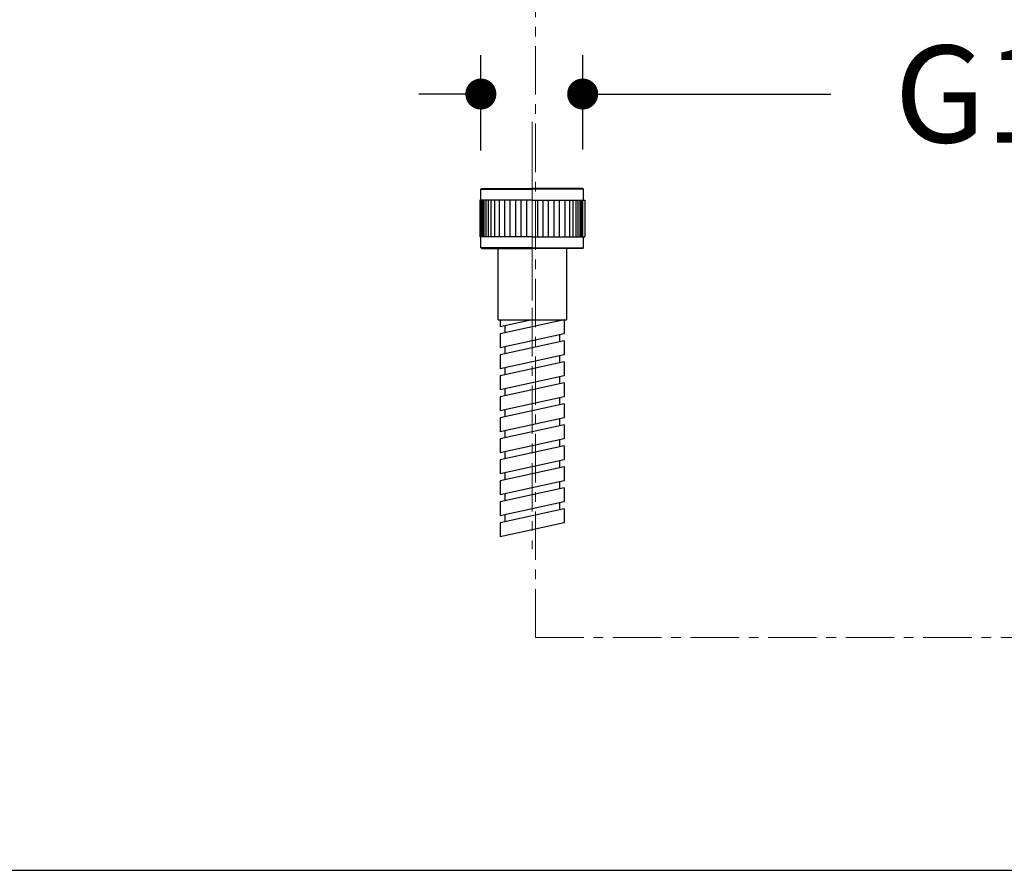
# Model space of a CAD drawing. Units: millimetres. Extents: x 72 to 8628, y -1389 to 626.
# Drawn here: x 7154 to 7408, y -924 to -705 of the extents above; entities that cross this region are included whole.
import ezdxf

# ---------------------------------------------------------------- set-up
doc = ezdxf.new("R2010")
doc.units = ezdxf.units.MM
doc.header["$MEASUREMENT"] = 0
doc.linetypes.add('CENTER', pattern=[2, 1.25, -0.25, 0.25, -0.25])
doc.layers.add('Centerline', color=4, linetype='CENTER', lineweight=15)
doc.layers.add('Dimensions', color=7, linetype='Continuous')
doc.layers.add('Wall_Floor', color=7, linetype='Continuous')
doc.styles.get("Standard").update_dxf_attribs({"font": 'helr45w_0.ttf'})
doc.dimstyles.get("Standard").update_dxf_attribs({"dimscale": 10, "dimtxt": 2.5, "dimasz": 0.8, "dimexe": 1, "dimexo": 1, "dimgap": 1, "dimtad": 2, "dimtih": 1, "dimtoh": 1, "dimdec": 0, "dimzin": 0, "dimdsep": 46, "dimtxsty": 'Standard', "dimblk": 'DOT', "dimcen": 2, "dimclrd": 1, "dimclre": 1, "dimclrt": 1, "dimadec": 0, "dimazin": 0, "dimtfac": 1, "dimtdec": 0, "dimtofl": 0, "dimtmove": 0, "dimatfit": 3, "dimfxl": 1, "dimtolj": 1, "dimtzin": 0, "dimarcsym": 0})

# ---------------------------------------------------------------- blocks, each defined once
blk = doc.blocks.new('_Dot')
at = {"color": 0, "linetype": 'ByBlock', "lineweight": -2}
blk.add_line((-0.5, 0), (-1, 0), dxfattribs=at)
at = {"color": 0, "linetype": 'ByBlock', "const_width": 0.5}
blk.add_lwpolyline([(-0.25, 0, 1), (0.25, 0, 1)], format="xyb", close=True, dxfattribs=at)
blk = doc.blocks.new('*D7')
at = {"layer": 'Dimensions', "color": 1, "lineweight": -2, "transparency": 16777216}
for p, q in [((7272.86, -738.62), (7272.86, -714.05)), ((7299.11, -738.38), (7299.11, -714.05)), ((7264.86, -724.05), (7256.86, -724.05)), ((7307.11, -724.05), (7363.13, -724.05))]:
    blk.add_line(p, q, dxfattribs=at)
at = {"layer": 'Dimensions', "color": 1, "lineweight": -2, "transparency": 16777216, "xscale": 8, "yscale": 8, "zscale": 8}
blk.add_blockref('_Dot', (7272.86, -724.05), dxfattribs=at)
at = {"layer": 'Dimensions', "color": 1, "lineweight": -2, "transparency": 16777216, "xscale": 8, "yscale": 8, "zscale": 8, "rotation": 180}
blk.add_blockref('_Dot', (7299.11, -724.05), dxfattribs=at)
at = {"layer": 'Dimensions', "color": 1, "transparency": 16777216, "insert": (7424.92, -724.05), "char_height": 25, "attachment_point": 5}
blk.add_mtext('\\A1;G1/2"', dxfattribs=at)
blk = doc.blocks.new('dsfg')
for p in [(6282.93, -1427.84), (6308.94, -1427.84)]:
    blk.add_line(p, (6295.94, -1427.84))
for points in [[(6287.7, -1341.57), (6304.17, -1338.01)], [(6304.17, -1341.63), (6304.17, -1338.01)], [(6287.7, -1345.18), (6287.7, -1341.57)], [(6287.7, -1345.18), (6304.17, -1341.63)], [(6303, -1343.68), (6303, -1341.88)], [(6287.7, -1346.98), (6304.17, -1343.43)], [(6288.87, -1346.73), (6288.87, -1344.92)], [(6304.17, -1347.04), (6304.17, -1343.43)], [(6287.7, -1350.59), (6287.7, -1346.98)], [(6287.7, -1350.59), (6304.17, -1347.04)], [(6303, -1349.1), (6303, -1347.29)], [(6287.7, -1352.4), (6304.17, -1348.84)], [(6288.87, -1352.14), (6288.87, -1350.34)], [(6304.17, -1352.46), (6304.17, -1348.84)], [(6287.7, -1356.01), (6287.7, -1352.4)], [(6287.7, -1356.01), (6304.17, -1352.46)], [(6303, -1354.51), (6303, -1352.71)], [(6287.7, -1357.81), (6304.17, -1354.26)], [(6304.17, -1357.87), (6304.17, -1354.26)], [(6287.7, -1361.42), (6287.7, -1357.81)], [(6287.7, -1361.42), (6304.17, -1357.87)], [(6288.87, -1357.56), (6288.87, -1355.75)], [(6303, -1359.93), (6303, -1358.12)], [(6287.7, -1363.23), (6304.17, -1359.68)], [(6304.17, -1363.29), (6304.17, -1359.68)], [(6287.7, -1366.84), (6287.7, -1363.23)], [(6287.7, -1366.84), (6304.17, -1363.29)], [(6288.87, -1362.97), (6288.87, -1361.17)], [(6287.7, -1368.64), (6304.17, -1365.09)], [(6303, -1365.35), (6303, -1363.54)], [(6304.17, -1368.7), (6304.17, -1365.09)], [(6288.87, -1368.39), (6288.87, -1366.58)], [(6287.7, -1372.26), (6287.7, -1368.64)], [(6287.7, -1372.26), (6304.17, -1368.7)], [(6287.7, -1374.06), (6304.17, -1370.51)], [(6303, -1370.76), (6303, -1368.95)], [(6304.17, -1374.12), (6304.17, -1370.51)], [(6288.87, -1373.81), (6288.87, -1372)], [(6287.7, -1377.67), (6287.7, -1374.06)], [(6287.7, -1377.67), (6304.17, -1374.12)], [(6287.7, -1379.48), (6304.17, -1375.92)], [(6303, -1376.18), (6303, -1374.37)], [(6304.17, -1379.54), (6304.17, -1375.92)], [(6288.87, -1379.22), (6288.87, -1377.42)], [(6287.7, -1383.09), (6287.7, -1379.48)], [(6287.7, -1383.09), (6304.17, -1379.54)], [(6303, -1381.59), (6303, -1379.79)], [(6287.7, -1384.89), (6304.17, -1381.34)], [(6288.87, -1384.64), (6288.87, -1382.83)], [(6304.17, -1384.95), (6304.17, -1381.34)], [(6287.7, -1388.51), (6287.7, -1384.89)], [(6287.7, -1388.51), (6304.17, -1384.95)], [(6303, -1387.01), (6303, -1385.21)], [(6287.7, -1390.31), (6304.17, -1386.76)], [(6288.87, -1390.06), (6288.87, -1388.25)], [(6304.17, -1390.37), (6304.17, -1386.76)], [(6287.7, -1393.94), (6287.7, -1390.31)], [(6287.7, -1393.92), (6304.17, -1390.37)], [(6303, -1392.43), (6303, -1390.63)], [(6288.87, -1393.94), (6288.87, -1393.67)], [(6295.98, -1393.94), (6304.17, -1392.18)], [(6304.17, -1393.94), (6304.17, -1392.18)], [(6304.76, -1393.94), (6287.11, -1393.94)], [(6287.11, -1412.3), (6287.11, -1393.94)], [(6304.76, -1393.94), (6304.76, -1412.3)], [(6282.93, -1412.3), (6282.69, -1412.54)], [(6295.94, -1412.54), (6282.69, -1412.54)], [(6282.69, -1412.54), (6282.69, -1415.36)], [(6282.93, -1412.3), (6295.94, -1412.3)], [(6308.94, -1412.3), (6295.94, -1412.3)], [(6295.94, -1412.54), (6309.18, -1412.54)], [(6308.94, -1412.3), (6309.18, -1412.54)], [(6309.18, -1412.54), (6309.18, -1415.36)], [(6295.94, -1415.36), (6282.4, -1415.36)], [(6282.4, -1424.78), (6282.4, -1415.36)], [(6282.87, -1415.36), (6282.87, -1424.78)], [(6283.22, -1415.36), (6283.22, -1424.78)], [(6283.58, -1415.36), (6283.58, -1424.78)], [(6284.05, -1415.36), (6284.05, -1424.78)], [(6284.64, -1415.36), (6284.64, -1424.78)], [(6285.34, -1415.36), (6285.34, -1424.78)], [(6286.28, -1415.36), (6286.28, -1424.78)], [(6287.46, -1415.36), (6287.46, -1424.78)], [(6288.87, -1415.36), (6288.87, -1424.78)], [(6290.29, -1415.36), (6290.29, -1424.78)], [(6291.7, -1415.36), (6291.7, -1424.78)], [(6293.11, -1415.36), (6293.11, -1424.78)], [(6294.52, -1415.36), (6294.52, -1424.78)], [(6295.94, -1415.36), (6309.47, -1415.36)], [(6297.35, -1415.36), (6297.35, -1424.78)], [(6298.76, -1415.36), (6298.76, -1424.78)], [(6300.17, -1415.36), (6300.17, -1424.78)], [(6301.59, -1415.36), (6301.59, -1424.78)], [(6303, -1415.36), (6303, -1424.78)], [(6304.41, -1415.36), (6304.41, -1424.78)], [(6305.59, -1415.36), (6305.59, -1424.78)], [(6306.53, -1415.36), (6306.53, -1424.78)], [(6307.23, -1415.36), (6307.23, -1424.78)], [(6307.82, -1415.36), (6307.82, -1424.78)], [(6308.29, -1415.36), (6308.29, -1424.78)], [(6308.65, -1415.36), (6308.65, -1424.78)], [(6309, -1415.36), (6309, -1424.78)], [(6309.47, -1424.78), (6309.47, -1415.36)], [(6295.94, -1424.78), (6282.4, -1424.78)], [(6282.69, -1424.78), (6282.69, -1427.61)], [(6295.94, -1424.78), (6309.47, -1424.78)], [(6309.18, -1424.78), (6309.18, -1427.61)], [(6282.69, -1427.61), (6295.94, -1427.61)], [(6282.69, -1427.61), (6282.93, -1427.84)], [(6309.18, -1427.61), (6295.94, -1427.61)], [(6309.18, -1427.61), (6308.94, -1427.84)]]:
    blk.add_lwpolyline(points)
at = {"layer": 'Centerline', "ltscale": 10}
blk.add_lwpolyline([(6295.94, -1437.01), (6295.94, -1334.77)], dxfattribs=at)

msp = doc.modelspace()

# ---------------------------------------------------------------- linework, layer by layer
at = {"layer": 'Centerline', "ltscale": 10}
for p, q in [((7286.1, -731.19), (7286.1, -777.32)), ((7286.93, -864.19), (7697.44, -864.19))]:
    msp.add_line(p, q, dxfattribs=at)
msp.add_lwpolyline([(7286.93, -864.19), (7286.93, -529.03)], dxfattribs=at)
at = {"layer": 'Wall_Floor', "color": 100}
msp.add_line((6564.19, -924.23), (8223.63, -924.23), dxfattribs=at)

# ---------------------------------------------------------------- block references
at = {"rotation": 180}
msp.add_blockref('dsfg', (13582.04, -2176.22), dxfattribs=at)

# ---------------------------------------------------------------- dimensions: what is measured, and where the dimension line sits
at = {"layer": 'Dimensions'}
dim = msp.add_linear_dim(base=(7299.11, -724.05), p1=(7272.86, -748.62), p2=(7299.11, -748.38), text='G1/2"', dimstyle='Standard', override={"dimtad": 0}, dxfattribs=at)
dim.commit()
dim.dimension.update_dxf_attribs({"geometry": '*D7', "text_midpoint": (7424.92, -724.05), "dimtype": 160})

doc.saveas('drawing.dxf')
